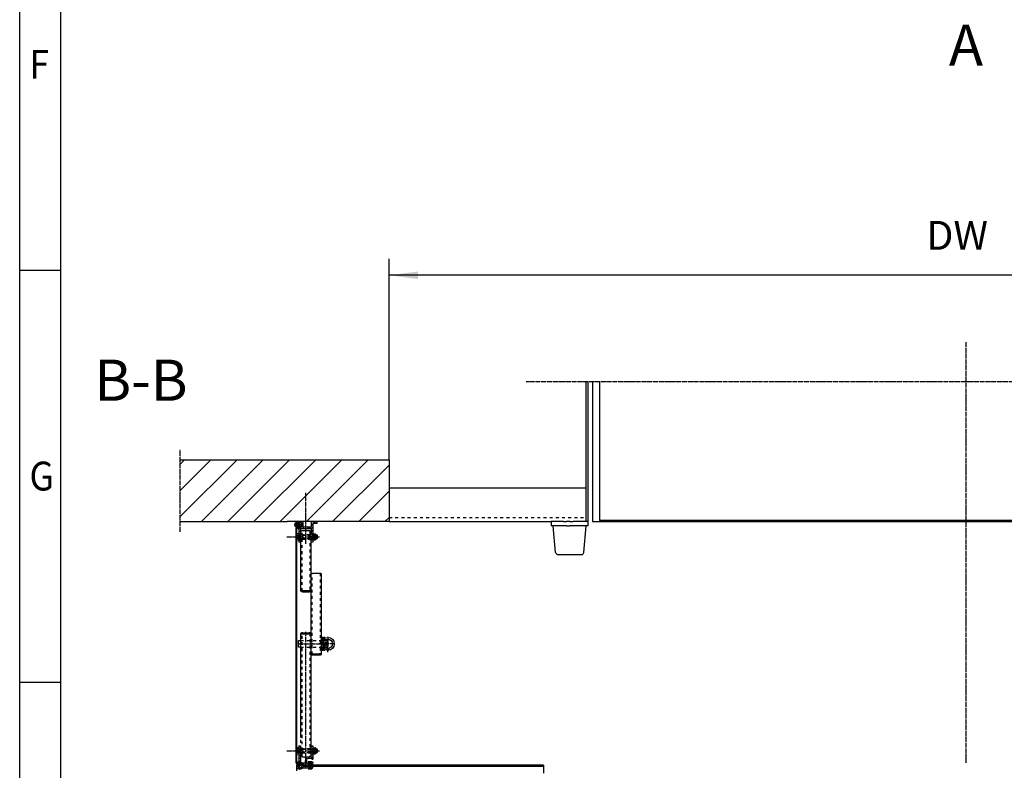
# Model space of a CAD drawing. Units: inches. Extents: x -11880 to 0, y 0 to 8400.
# Drawn here: x -11580 to -9189, y 986 to 2808 of the extents above; entities that cross this region are included whole.
import ezdxf

# ---------------------------------------------------------------- set-up
doc = ezdxf.new("R2010")
doc.units = ezdxf.units.IN
doc.linetypes.add('DASHED', pattern=[15, 7, -8])
doc.linetypes.add('DOT_CENTER', pattern=[14, 12, -1, 0, -1])
doc.layers.add('1', color=7, linetype='Continuous')
doc.styles.add('CONVERTER_1', font='txt.shx', dxfattribs={"width": 0.9})
doc.styles.add('CONVERTER_8', font='txt.shx', dxfattribs={"width": 0.72})
doc.dimstyles.new('ME10_DIM_0', dxfattribs={"dimtxt": 70, "dimasz": 70, "dimexe": 40, "dimexo": 0, "dimtad": 1, "dimdsep": 46, "dimtxsty": 'CONVERTER_8', "dimsah": 1, "dimcen": 0.09, "dimclrd": 2, "dimclre": 2, "dimclrt": 3, "dimadec": 0, "dimazin": 0, "dimtfac": 1, "dimtdec": 4, "dimtmove": 0, "dimatfit": 3, "dimfxl": 0, "dimtolj": 1, "dimtzin": 0, "dimarcsym": 0})
pattern_1 = [(135, (0, 0), (-3e-16, -3.5355339), []), (225, (0, 0), (3.5355339, 8e-16), [])]
pattern_2 = [(45, (-3330.444, 4694.979), (-7.0710678, 6e-16), [])]
pattern_3 = [(45, (-1891.886, -881.6015), (-7.0710678, 6e-16), [])]
pattern_4 = [(45, (0, 0), (-4.2426407, 3e-16), []), (135, (0, 0), (2e-15, -4.2426407), [])]
pattern_5 = [(45, (0, 0), (-0.70710678, 0.70710678), [])]

# ---------------------------------------------------------------- blocks, each defined once
blk = doc.blocks.new('*D01')
at = {"layer": '1', "color": 2, "linetype": 'Continuous'}
for p, q in [((-10683.1, 1756.4), (-10683.1, 2227.7)), ((-7883.1, 1751.4), (-7883.1, 2227.7)), ((-7883.1, 2187.7), (-10683.1, 2187.7))]:
    blk.add_line(p, q, dxfattribs=at)
at = {"layer": '1', "color": 2}
for points in [[(-10613.1, 2196.9), (-10613.1, 2178.4), (-10683.1, 2187.7)], [(-7953.1, 2178.4), (-7953.1, 2196.9), (-7883.1, 2187.7)]]:
    blk.add_solid(points, dxfattribs=at)
at = {"layer": '1', "color": 3, "insert": (-9378.6, 2227.7), "char_height": 70, "attachment_point": 7, "rotation": 0.0001, "line_spacing_factor": 0.60024, "style": 'CONVERTER_8'}
blk.add_mtext('DW', dxfattribs=at)

msp = doc.modelspace()

# ---------------------------------------------------------------- hatches: boundary and pattern name
at = {"layer": '1', "linetype": 'Continuous'}
h = msp.add_hatch(dxfattribs=at)
h.set_pattern_fill('_USER', color=2, scale=45, angle=45, pattern_type=0)
h.set_pattern_definition([(45, (0, 0), (-31.8198, 31.8198), [])])
h.paths.add_polyline_path([(-11190.035, 1589.362), (-10683.062, 1589.362), (-10683.062, 1739.362), (-11190.035, 1739.362)])
h = msp.add_hatch(dxfattribs=at)
h.set_pattern_fill('CUSTOM19', color=2, scale=5, angle=45, pattern_type=2)
h.set_pattern_definition(pattern_3)
edge = h.paths.add_edge_path()
edge.add_arc((-10906.088, 1574.362), 2, 90, 180, ccw=False)
edge.add_line((-10906.088, 1576.362), (-10900.073, 1576.362))
edge.add_arc((-10900.081, 1581.87), 5.508, 270.077424, 450.078623)
edge.add_arc((-10900.081, 1581.87), 5.508, 90.078623, 180.078625)
edge.add_line((-10905.588, 1581.862), (-10905.588, 1581.612))
edge.add_arc((-10906.838, 1581.612), 1.25, 270, 360, ccw=False)
edge.add_arc((-10906.838, 1581.612), 1.25, 180, 270, ccw=False)
edge.add_line((-10908.088, 1581.612), (-10908.088, 1586.362))
edge.add_line((-10908.088, 1586.362), (-10905.088, 1589.362))
edge.add_line((-10905.088, 1589.362), (-10900.073, 1589.362))
edge.add_line((-10900.073, 1589.362), (-10895.087, 1589.362))
edge.add_line((-10895.087, 1589.362), (-10892.088, 1589.362))
edge.add_line((-10892.088, 1589.362), (-10892.088, 1578.362))
edge.add_line((-10892.088, 1578.362), (-10892.088, 1576.362))
edge.add_line((-10892.088, 1576.362), (-10890.588, 1576.362))
edge.add_line((-10890.588, 1576.362), (-10890.588, 1572.362))
edge.add_line((-10890.588, 1572.362), (-10898.085, 1572.362))
edge.add_line((-10898.085, 1572.362), (-10898.085, 1539.362))
edge.add_line((-10898.085, 1539.362), (-10902.085, 1539.362))
edge.add_line((-10902.085, 1539.362), (-10902.085, 1571.462))
edge.add_arc((-10902.985, 1571.462), 0.9, 0, 89.999179)
edge.add_line((-10902.985, 1572.362), (-10906.088, 1572.362))
edge.add_arc((-10906.088, 1574.362), 2, 180, 269.999179, ccw=False)
h = msp.add_hatch(dxfattribs=at)
h.set_pattern_fill('CUSTOM14', color=2, scale=2.5, angle=135, pattern_type=2)
h.set_pattern_definition(pattern_1)
edge = h.paths.add_edge_path()
edge.add_arc((-10902.44, 1579.847), 3, 217.129157, 397.129157)
edge.add_arc((-10902.44, 1579.847), 3, 37.129157, 217.129157)
h = msp.add_hatch(dxfattribs=at)
h.set_pattern_fill('CUSTOM20', color=2, scale=5, angle=45, pattern_type=2)
h.set_pattern_definition(pattern_3)
edge = h.paths.add_edge_path()
edge.add_line((-10879.588, 1572.362), (-10879.588, 1576.362))
edge.add_line((-10879.588, 1576.362), (-10872.085, 1576.362))
edge.add_line((-10872.085, 1576.362), (-10872.085, 1589.362))
edge.add_line((-10872.085, 1589.362), (-10858.088, 1589.362))
edge.add_line((-10858.088, 1589.362), (-10858.088, 1585.362))
edge.add_line((-10858.088, 1585.362), (-10866.585, 1585.362))
edge.add_arc((-10866.585, 1583.862), 1.5, 90, 180)
edge.add_line((-10868.085, 1583.862), (-10868.085, 1572.362))
edge.add_line((-10868.085, 1572.362), (-10868.085, 1565.403))
edge.add_line((-10868.085, 1565.403), (-10868.085, 1539.362))
edge.add_line((-10868.085, 1539.362), (-10872.085, 1539.362))
edge.add_line((-10872.085, 1539.362), (-10872.085, 1562.19))
edge.add_line((-10872.085, 1562.19), (-10872.085, 1572.362))
edge.add_line((-10872.085, 1572.362), (-10879.588, 1572.362))
h = msp.add_hatch(dxfattribs=at)
h.set_pattern_fill('_USER', color=2, angle=45, pattern_type=0)
h.set_pattern_definition(pattern_5)
edge = h.paths.add_edge_path()
edge.add_arc((-10831.831, 1279.208), 2.25, 90, 180)
edge.add_line((-10834.081, 1279.208), (-10829.581, 1279.208))
edge.add_arc((-10831.831, 1279.208), 2.25, 0, 90)
h = msp.add_hatch(dxfattribs=at)
h.set_pattern_fill('_USER', color=2, angle=45, pattern_type=0)
h.set_pattern_definition(pattern_5)
edge = h.paths.add_edge_path()
edge.add_arc((-10831.831, 1279.208), 2.25, 270, 360)
edge.add_line((-10829.581, 1279.208), (-10834.081, 1279.208))
edge.add_arc((-10831.831, 1279.208), 2.25, 180, 270)
h = msp.add_hatch(dxfattribs=at)
h.set_pattern_fill('CUSTOM23', color=2, scale=5, angle=45, pattern_type=2)
h.set_pattern_definition(pattern_2)
edge = h.paths.add_edge_path()
edge.add_arc((-10906.085, 1004.362), 2, 90.000821, 180, ccw=False)
edge.add_line((-10906.085, 1006.362), (-10902.981, 1006.362))
edge.add_arc((-10902.981, 1007.262), 0.9, 270.000821, 360)
edge.add_line((-10902.081, 1007.262), (-10902.081, 1045.362))
edge.add_line((-10902.081, 1045.362), (-10898.081, 1045.362))
edge.add_line((-10898.081, 1045.362), (-10898.081, 1005.362))
edge.add_line((-10898.081, 1005.362), (-10893.081, 1003.097))
edge.add_line((-10893.081, 1003.097), (-10887.158, 1002.787))
edge.add_line((-10887.158, 1002.787), (-10886.398, 1017.285))
edge.add_line((-10886.398, 1017.285), (-10872.081, 1016.534))
edge.add_line((-10872.081, 1016.534), (-10872.081, 1045.362))
edge.add_line((-10872.081, 1045.362), (-10868.081, 1045.362))
edge.add_line((-10868.081, 1045.362), (-10868.081, 1013.321))
edge.add_line((-10868.081, 1013.321), (-10868.159, 1011.823))
edge.add_line((-10868.159, 1011.823), (-10869.657, 1011.901))
edge.add_line((-10869.657, 1011.901), (-10869.579, 1013.399))
edge.add_line((-10869.579, 1013.399), (-10883.559, 1014.132))
edge.add_line((-10883.559, 1014.132), (-10883.8, 1009.538))
edge.add_line((-10883.8, 1009.538), (-10884.041, 1004.944))
edge.add_line((-10884.041, 1004.944), (-10884.162, 1002.63))
edge.add_line((-10884.162, 1002.63), (-10881.166, 1002.473))
edge.add_line((-10881.166, 1002.473), (-10878.979, 1004.443))
edge.add_line((-10878.979, 1004.443), (-10878.73, 1004.666))
edge.add_line((-10878.73, 1004.666), (-10877.635, 1004.609))
edge.add_line((-10877.635, 1004.609), (-10877.635, 1004.362))
edge.add_line((-10877.635, 1004.362), (-10877.635, 1000.262))
edge.add_arc((-10875.085, 996.862), 4.25, 126.869368, 151.159425)
edge.add_line((-10878.807, 998.912), (-10891.085, 998.912))
edge.add_line((-10891.085, 998.912), (-10891.085, 994.812))
edge.add_line((-10891.085, 994.812), (-10878.807, 994.812))
edge.add_arc((-10875.085, 996.862), 4.25, 208.840146, 233.131061)
edge.add_line((-10877.635, 993.462), (-10877.635, 989.362))
edge.add_line((-10877.635, 989.362), (-10878.081, 989.362))
edge.add_line((-10878.081, 989.362), (-10879.581, 990.862))
edge.add_line((-10879.581, 990.862), (-10893.583, 990.862))
edge.add_line((-10893.583, 990.862), (-10895.083, 989.362))
edge.add_line((-10895.083, 989.362), (-10900.085, 989.362))
edge.add_line((-10900.085, 989.362), (-10900.085, 991.332))
edge.add_arc((-10900.085, 996.847), 5.515, 270, 450)
edge.add_line((-10900.085, 1002.362), (-10906.085, 1002.362))
edge.add_arc((-10906.085, 1004.362), 2, 180, 270, ccw=False)
h = msp.add_hatch(dxfattribs=at)
h.set_pattern_fill('CUSTOM29', color=2, scale=5, angle=45, pattern_type=2)
h.set_pattern_definition(pattern_2)
edge = h.paths.add_edge_path()
edge.add_arc((-10875.085, 996.862), 4.25, 28.840575, 53.130632)
edge.add_line((-10872.535, 1000.262), (-10872.535, 1004.341))
edge.add_line((-10872.535, 1004.341), (-10870.06, 1004.212))
edge.add_line((-10870.06, 1004.212), (-10869.982, 1005.71))
edge.add_line((-10869.982, 1005.71), (-10868.484, 1005.631))
edge.add_line((-10868.484, 1005.631), (-10868.562, 1004.133))
edge.add_line((-10868.562, 1004.133), (-10868.081, 1004.108))
edge.add_line((-10868.081, 1004.108), (-10868.081, 999.779))
edge.add_arc((-10868.878, 999.712), 0.8, -90, 4.780192, ccw=False)
edge.add_line((-10868.878, 998.912), (-10869.34, 998.912))
edge.add_line((-10869.34, 998.912), (-10871.362, 998.912))
h = msp.add_hatch(dxfattribs=at)
h.set_pattern_fill('CUSTOM17', color=2, scale=5, angle=45, pattern_type=2)
h.set_pattern_definition(pattern_2)
edge = h.paths.add_edge_path()
edge.add_arc((-10900.077, 996.669), 5.337, 265.082843, 269.91949)
edge.add_line((-10900.085, 991.332), (-10900.085, 989.362))
edge.add_line((-10900.085, 989.362), (-10905.085, 989.362))
edge.add_line((-10905.085, 989.362), (-10905.635, 989.912))
edge.add_line((-10905.635, 989.912), (-10908.085, 992.362))
edge.add_line((-10908.085, 992.362), (-10908.085, 996.862))
edge.add_line((-10908.085, 996.862), (-10908.085, 997.112))
edge.add_arc((-10906.835, 997.112), 1.25, 90, 180, ccw=False)
edge.add_arc((-10906.835, 997.112), 1.25, 16.260205, 90, ccw=False)
edge.add_line((-10905.635, 997.462), (-10905.585, 996.862))
edge.add_arc((-10900.085, 996.833), 5.499, 179.694149, 265.313369)
h = msp.add_hatch(dxfattribs=at)
h.set_pattern_fill('CUSTOM13', color=2, scale=2.5, angle=135, pattern_type=2)
h.set_pattern_definition(pattern_1)
edge = h.paths.add_edge_path()
edge.add_arc((-10902.414, 998.847), 3, 142.870843, 322.870843)
edge.add_arc((-10902.414, 998.847), 3, 322.870843, 502.870843)
h = msp.add_hatch(dxfattribs=at)
h.set_pattern_fill('CUSTOM22', color=2, scale=3, angle=45, pattern_type=2)
h.set_pattern_definition(pattern_4)
h.paths.add_polyline_path([(-10882.335, 998.362), (-10889.085, 998.362), (-10889.085, 995.362), (-10882.335, 995.362), (-10879.085, 995.362), (-10879.085, 996.862), (-10879.085, 996.862), (-10879.085, 996.862), (-10879.085, 996.862), (-10879.085, 998.362)])
h = msp.add_hatch(dxfattribs=at)
h.set_pattern_fill('CUSTOM30', color=2, scale=5, angle=45, pattern_type=2)
h.set_pattern_definition(pattern_2)
edge = h.paths.add_edge_path()
edge.add_line((-10872.535, 989.39), (-10872.535, 990.439))
edge.add_line((-10872.535, 990.439), (-10872.535, 993.462))
edge.add_arc((-10875.084, 996.862), 4.25, 306.868939, 331.159854)
edge.add_line((-10871.362, 994.812), (-10869.34, 994.812))
edge.add_line((-10869.34, 994.812), (-10868.878, 994.812))
edge.add_arc((-10868.878, 994.012), 0.8, -4.780192, 90, ccw=False)
edge.add_arc((-10873.063, 994.362), 5, 276.113658, 355.219808, ccw=False)
edge.add_arc((-10873.063, 994.362), 5, 276.07025, 276.113658, ccw=False)
h = msp.add_hatch(dxfattribs=at)
h.set_pattern_fill('CUSTOM21', color=2, scale=3, angle=45, pattern_type=2)
h.set_pattern_definition(pattern_4)
h.paths.add_polyline_path([(-10308.085, 998.362), (-10871.085, 998.362), (-10871.085, 995.362), (-10308.085, 995.362)])

# ---------------------------------------------------------------- linework, layer by layer
at = {"layer": '1', "color": 3, "linetype": 'Continuous'}
for p, q in [((-11580, 100), (-11580, 8300)), ((-11580, 2200), (-11480, 2200)), ((-11580, 1200), (-11480, 1200))]:
    msp.add_line(p, q, dxfattribs=at)
at = {"layer": '1', "color": 5, "linetype": 'Continuous'}
msp.add_line((-11480, 200), (-11480, 8200), dxfattribs=at)
at = {"layer": '1', "color": 2, "linetype": 'DOT_CENTER'}
for p, q in [((-9283.085, 2025.544), (-9283.085, 1003.544)), ((-10259.54, 1929.058), (-10350.54, 1929.058)), ((-9283.062, 1929.058), (-10259.54, 1929.058)), ((-8306.585, 1929.058), (-9283.062, 1929.058)), ((-11190.035, 1564.88), (-11190.035, 1763.888)), ((-10913.414, 1581.862), (-10894.561, 1581.862)), ((-10906.927, 1581.862), (-10909.737, 1581.862)), ((-10904.679, 1581.862), (-10906.927, 1581.862)), ((-10897.462, 1581.862), (-10904.679, 1581.862)), ((-10900.088, 1587.362), (-10900.088, 1590.646)), ((-10900.088, 1574.646), (-10900.088, 1587.362)), ((-10895.4, 1581.862), (-10897.462, 1581.862)), ((-10885.085, 1566.806), (-10885.085, 1581.806)), ((-10885.085, 1535.862), (-10885.085, 1575.862)), ((-10931.351, 1552.362), (-10897.581, 1552.362)), ((-10912.088, 1552.362), (-10897.581, 1552.362)), ((-10908.453, 1552.362), (-10897.581, 1552.362)), ((-10891.465, 1552.362), (-10901.465, 1552.362)), ((-10867.779, 1552.362), (-10878.779, 1552.362)), ((-10872.581, 1552.362), (-10858.088, 1552.362)), ((-10872.581, 1552.362), (-10856.351, 1552.362)), ((-10872.581, 1552.362), (-10851.992, 1552.362)), ((-10869.344, 1552.362), (-10859.298, 1552.362)), ((-10885.081, 1015.257), (-10885.081, 1321.858)), ((-10904.194, 1292.708), (-10903.081, 1292.708)), ((-10903.081, 1292.708), (-10847.581, 1292.708)), ((-10901.465, 1292.708), (-10891.465, 1292.708)), ((-10900.119, 1292.708), (-10893.119, 1292.708)), ((-10878.779, 1292.708), (-10867.779, 1292.708)), ((-10878.018, 1292.708), (-10870.728, 1292.708)), ((-10867.619, 1292.708), (-10874.619, 1292.708)), ((-10847.581, 1292.708), (-10852.518, 1292.708)), ((-10847.581, 1306.208), (-10848.373, 1306.208)), ((-10843.081, 1306.208), (-10847.581, 1306.208)), ((-10845.331, 1276.189), (-10845.331, 1309.134)), ((-10842.288, 1306.208), (-10843.081, 1306.208)), ((-10843.081, 1292.708), (-10839.081, 1292.708)), ((-10839.081, 1292.708), (-10837.081, 1292.708)), ((-10837.081, 1295.402), (-10837.081, 1294.708)), ((-10837.081, 1294.708), (-10837.081, 1292.708)), ((-10837.081, 1292.708), (-10837.081, 1290.708)), ((-10837.081, 1292.708), (-10835.081, 1292.708)), ((-10835.081, 1292.708), (-10833.581, 1292.708)), ((-10833.581, 1292.708), (-10832.081, 1292.708)), ((-10832.081, 1292.708), (-10831.194, 1292.708)), ((-10831.831, 1309.708), (-10831.831, 1292.708)), ((-10830.093, 1292.708), (-10831.831, 1292.708)), ((-10831.831, 1281.458), (-10831.831, 1292.708)), ((-10815.373, 1292.708), (-10830.093, 1292.708)), ((-10847.581, 1279.208), (-10848.373, 1279.208)), ((-10843.081, 1279.208), (-10847.581, 1279.208)), ((-10842.288, 1279.208), (-10843.081, 1279.208)), ((-10837.081, 1290.708), (-10837.081, 1290.402)), ((-10834.081, 1279.208), (-10834.873, 1279.208)), ((-10829.581, 1279.208), (-10834.081, 1279.208)), ((-10831.831, 1276.958), (-10831.831, 1281.458)), ((-10831.831, 1272.708), (-10831.831, 1276.958)), ((-10828.788, 1279.208), (-10829.581, 1279.208)), ((-10931.351, 1032.862), (-10897.581, 1032.862)), ((-10908.453, 1032.862), (-10897.581, 1032.862)), ((-10908.085, 1032.862), (-10897.581, 1032.862)), ((-10901.465, 1033.055), (-10891.465, 1033.055)), ((-10878.779, 1033.055), (-10867.779, 1033.055)), ((-10872.581, 1032.862), (-10862.081, 1032.862)), ((-10872.581, 1032.862), (-10856.351, 1032.862)), ((-10872.581, 1032.862), (-10851.992, 1032.862)), ((-10869.344, 1032.862), (-10859.298, 1032.862)), ((-10900.085, 1002.362), (-10900.085, 1004.506)), ((-10875.085, 989.362), (-10875.085, 1007.066)), ((-10892.447, 996.862), (-10908.085, 996.862)), ((-10900.085, 991.332), (-10900.085, 1002.362)), ((-10900.085, 989.362), (-10900.085, 991.332)), ((-10900.085, 986.785), (-10900.085, 989.362)), ((-10875.085, 989.362), (-10875.085, 987.153)), ((-10875.085, 987.507), (-10875.085, 989.362))]:
    msp.add_line(p, q, dxfattribs=at)
at = {"layer": '1', "color": 2, "linetype": 'Continuous'}
for p, q in [((-10205.54, 1928.796), (-10205.54, 1589.362)), ((-10199.54, 1589.362), (-10199.54, 1928.796)), ((-10189.54, 1929.058), (-10189.54, 1589.362)), ((-10172.04, 1929.058), (-10172.04, 1592.493)), ((-10683.062, 1739.362), (-10683.062, 1756.362)), ((-10683.062, 1671.279), (-10205.54, 1671.279)), ((-10683.587, 1589.362), (-10289.54, 1589.362)), ((-10259.54, 1589.362), (-10289.54, 1589.362)), ((-10289.54, 1589.362), (-10289.54, 1579.362)), ((-10284.54, 1579.362), (-10289.54, 1579.362)), ((-10253.19, 1579.362), (-10284.54, 1579.362)), ((-10278.895, 1514.839), (-10284.54, 1579.362)), ((-10259.54, 1589.362), (-10252.79, 1589.362)), ((-10252.79, 1579.362), (-10253.19, 1579.362)), ((-10244.54, 1589.362), (-10252.79, 1589.362)), ((-10252.79, 1579.362), (-10244.54, 1579.362)), ((-10244.54, 1589.362), (-10236.29, 1589.362)), ((-10235.89, 1579.362), (-10244.54, 1579.362)), ((-10205.54, 1589.362), (-10236.29, 1589.362)), ((-10204.54, 1579.362), (-10235.89, 1579.362)), ((-10210.185, 1514.839), (-10204.54, 1579.362)), ((-10199.54, 1589.362), (-10205.54, 1589.362)), ((-10199.54, 1579.362), (-10204.54, 1579.362)), ((-10199.54, 1579.362), (-10199.54, 1589.362)), ((-10189.54, 1589.362), (-10187.54, 1589.362)), ((-10187.54, 1589.362), (-10182.54, 1589.362)), ((-10182.54, 1589.362), (-9283.062, 1589.362)), ((-9283.062, 1592.493), (-10172.04, 1592.493)), ((-8394.085, 1592.493), (-9283.062, 1592.493)), ((-9283.062, 1589.362), (-8383.585, 1589.362)), ((-10857.081, 1555.562), (-10860.081, 1555.562)), ((-10857.881, 1548.362), (-10857.881, 1556.362)), ((-10857.081, 1549.162), (-10860.081, 1549.162)), ((-10272.917, 1509.362), (-10216.162, 1509.362)), ((-10857.081, 1036.062), (-10860.081, 1036.062)), ((-10857.081, 1029.662), (-10860.081, 1029.662)), ((-10857.881, 1028.862), (-10857.881, 1036.862)), ((-10907.857, 992.362), (-10907.857, 984.362)), ((-10307.861, 995.362), (-10307.861, 978.362))]:
    msp.add_line(p, q, dxfattribs=at)
at = {"layer": '1', "color": 7, "linetype": 'Continuous'}
for p, q in [((-11190.035, 1739.362), (-10683.062, 1739.362)), ((-10683.062, 1739.362), (-10683.062, 1599.362)), ((-11190.035, 1589.362), (-10930.37, 1589.362)), ((-10807.849, 1589.362), (-10930.37, 1589.362)), ((-10909.017, 1587.206), (-10908.085, 1587.206)), ((-10908.344, 1575.043), (-10905.649, 1581.242)), ((-10908.088, 1586.362), (-10905.088, 1589.362)), ((-10908.088, 1586.362), (-10908.088, 1581.612)), ((-10908.085, 1587.206), (-10908.085, 1576.518)), ((-10907.886, 1574.844), (-10905.191, 1581.043)), ((-10905.588, 1581.612), (-10905.588, 1581.862)), ((-10905.088, 1589.362), (-10900.073, 1589.362)), ((-10900.073, 1589.362), (-10895.087, 1589.362)), ((-10892.088, 1589.362), (-10895.087, 1589.362)), ((-10892.088, 1578.362), (-10892.088, 1589.362)), ((-10892.088, 1576.362), (-10892.088, 1578.362)), ((-10872.085, 1589.362), (-10872.085, 1576.362)), ((-10872.085, 1589.362), (-10858.088, 1589.362)), ((-10868.085, 1583.862), (-10868.085, 1572.362)), ((-10866.585, 1585.362), (-10858.088, 1585.362)), ((-10858.088, 1585.362), (-10858.088, 1589.362)), ((-10683.062, 1589.362), (-10807.849, 1589.362)), ((-10683.062, 1599.362), (-10683.062, 1589.362)), ((-10908.085, 1576.518), (-10909.017, 1576.518)), ((-10908.585, 1003.847), (-10908.61, 1567.684)), ((-10908.584, 1013.81), (-10908.593, 1573.847)), ((-10908.11, 1573.847), (-10908.085, 1004.37)), ((-10907.581, 1546.733), (-10907.581, 1557.991)), ((-10902.081, 1559.868), (-10906.917, 1559.868)), ((-10902.081, 1556.115), (-10906.917, 1556.115)), ((-10906.088, 1576.362), (-10900.073, 1576.362)), ((-10902.985, 1572.362), (-10906.088, 1572.362)), ((-10905.593, 1576.847), (-10902.439, 1576.847)), ((-10902.439, 1576.347), (-10905.593, 1576.347)), ((-10902.085, 1571.462), (-10902.085, 1539.362)), ((-10902.081, 1559.868), (-10902.081, 1556.115)), ((-10902.081, 1548.609), (-10902.081, 1556.115)), ((-10898.085, 1572.362), (-10890.588, 1572.362)), ((-10898.085, 1572.362), (-10898.085, 1539.362)), ((-10898.081, 1558.362), (-10897.581, 1558.362)), ((-10898.081, 1546.362), (-10898.081, 1558.362)), ((-10897.581, 1420.606), (-10897.581, 1565.432)), ((-10876.581, 1566.786), (-10893.581, 1566.786)), ((-10890.588, 1576.362), (-10892.088, 1576.362)), ((-10889.085, 1576.362), (-10890.588, 1576.362)), ((-10890.588, 1572.362), (-10890.588, 1576.362)), ((-10890.588, 1572.362), (-10879.588, 1572.362)), ((-10879.588, 1576.362), (-10889.085, 1576.362)), ((-10872.085, 1576.362), (-10879.588, 1576.362)), ((-10879.588, 1572.362), (-10879.588, 1576.362)), ((-10879.588, 1572.362), (-10872.085, 1572.362)), ((-10872.581, 1420.606), (-10872.581, 1565.432)), ((-10872.581, 1558.362), (-10872.081, 1558.362)), ((-10872.085, 1572.362), (-10872.085, 1562.19)), ((-10872.085, 1539.362), (-10872.085, 1562.19)), ((-10872.081, 1546.362), (-10872.081, 1558.362)), ((-10868.085, 1572.362), (-10868.085, 1565.403)), ((-10868.085, 1565.403), (-10868.085, 1539.362)), ((-10868.081, 1546.733), (-10868.081, 1557.991)), ((-10867.417, 1559.868), (-10864.831, 1559.868)), ((-10867.417, 1556.115), (-10864.831, 1556.115)), ((-10864.831, 1559.868), (-10862.744, 1559.868)), ((-10864.831, 1556.115), (-10862.744, 1556.115)), ((-10860.621, 1558.482), (-10862.448, 1559.427)), ((-10862.081, 1557.991), (-10862.081, 1546.733)), ((-10860.081, 1547.131), (-10860.081, 1557.594)), ((-10857.881, 1556.362), (-10860.081, 1556.362)), ((-10857.081, 1555.562), (-10857.881, 1556.362)), ((-10857.081, 1549.162), (-10857.081, 1555.562)), ((-10902.081, 1548.609), (-10906.917, 1548.609)), ((-10906.917, 1544.857), (-10902.081, 1544.857)), ((-10898.085, 1539.362), (-10902.085, 1539.362)), ((-10902.081, 1548.609), (-10902.081, 1544.857)), ((-10897.581, 1546.362), (-10898.081, 1546.362)), ((-10872.081, 1546.362), (-10872.581, 1546.362)), ((-10868.085, 1539.362), (-10872.085, 1539.362)), ((-10867.417, 1548.609), (-10864.831, 1548.609)), ((-10867.417, 1544.856), (-10864.831, 1544.856)), ((-10864.831, 1548.609), (-10862.744, 1548.609)), ((-10864.831, 1544.856), (-10862.744, 1544.856)), ((-10862.448, 1545.298), (-10860.621, 1546.242)), ((-10860.081, 1548.362), (-10857.881, 1548.362)), ((-10857.881, 1548.362), (-10857.081, 1549.162)), ((-10872.581, 1420.606), (-10872.581, 1462.535)), ((-10872.581, 1462.535), (-10872.581, 1462.535)), ((-10851.581, 1463.889), (-10868.581, 1463.889)), ((-10847.581, 1267.059), (-10847.581, 1462.535)), ((-10893.581, 1421.961), (-10876.581, 1421.961)), ((-10893.581, 1419.252), (-10876.581, 1419.252)), ((-10892.581, 1421.798), (-10877.581, 1421.798)), ((-10892.581, 1419.415), (-10877.581, 1419.415)), ((-10872.581, 1267.059), (-10872.581, 1420.606)), ((-10897.581, 1065.308), (-10897.581, 1318.358)), ((-10893.581, 1319.712), (-10876.581, 1319.712)), ((-10893.581, 1317.004), (-10876.581, 1317.004)), ((-10892.581, 1319.55), (-10877.581, 1319.55)), ((-10892.581, 1317.166), (-10877.581, 1317.166)), ((-10872.581, 1022.63), (-10872.581, 1318.358)), ((-10903.081, 1292.708), (-10903.081, 1300.708)), ((-10903.081, 1300.708), (-10897.581, 1300.708)), ((-10903.081, 1284.708), (-10903.081, 1292.708)), ((-10847.581, 1286.708), (-10847.581, 1306.208)), ((-10843.081, 1303.731), (-10843.081, 1306.208)), ((-10842.293, 1307.708), (-10842.293, 1304.481)), ((-10839.378, 1307.708), (-10842.293, 1307.708)), ((-10839.378, 1306.532), (-10839.378, 1307.708)), ((-10838.953, 1300.708), (-10833.581, 1300.708)), ((-10838.953, 1291.008), (-10838.953, 1294.408)), ((-10835.353, 1291.008), (-10835.353, 1294.408)), ((-10833.581, 1300.708), (-10833.581, 1292.708)), ((-10833.581, 1300.708), (-10832.081, 1299.208)), ((-10833.581, 1292.708), (-10833.581, 1284.708)), ((-10832.081, 1299.208), (-10832.081, 1292.708)), ((-10832.081, 1292.708), (-10832.081, 1286.208)), ((-10897.581, 1284.708), (-10903.081, 1284.708)), ((-10868.581, 1268.413), (-10851.581, 1268.413)), ((-10867.581, 1268.25), (-10852.581, 1268.25)), ((-10847.581, 1286.708), (-10847.581, 1279.208)), ((-10843.081, 1281.686), (-10843.081, 1279.208)), ((-10842.293, 1280.936), (-10842.293, 1277.708)), ((-10842.293, 1277.708), (-10839.378, 1277.708)), ((-10839.378, 1277.708), (-10839.378, 1278.885)), ((-10833.581, 1284.708), (-10838.953, 1284.708)), ((-10832.081, 1286.208), (-10833.581, 1284.708)), ((-10868.581, 1265.705), (-10851.581, 1265.705)), ((-10867.581, 1265.867), (-10852.581, 1265.867)), ((-10907.581, 1027.233), (-10907.581, 1038.491)), ((-10902.081, 1040.368), (-10906.917, 1040.368)), ((-10902.081, 1036.615), (-10906.917, 1036.615)), ((-10902.081, 1029.109), (-10906.917, 1029.109)), ((-10902.081, 1045.362), (-10898.081, 1045.362)), ((-10902.081, 1045.362), (-10902.081, 1007.262)), ((-10902.081, 1040.368), (-10902.081, 1036.615)), ((-10902.081, 1029.109), (-10902.081, 1036.615)), ((-10902.081, 1029.109), (-10902.081, 1025.356)), ((-10898.081, 1045.362), (-10898.081, 1005.362)), ((-10898.081, 1038.862), (-10897.581, 1038.862)), ((-10898.081, 1026.862), (-10898.081, 1038.862)), ((-10872.581, 1038.862), (-10872.081, 1038.862)), ((-10872.081, 1045.362), (-10868.081, 1045.362)), ((-10872.081, 1016.534), (-10872.081, 1045.362)), ((-10872.081, 1026.862), (-10872.081, 1038.862)), ((-10868.081, 1045.362), (-10868.081, 1013.321)), ((-10868.081, 1027.233), (-10868.081, 1038.491)), ((-10867.417, 1040.368), (-10864.831, 1040.368)), ((-10867.417, 1036.615), (-10864.831, 1036.615)), ((-10867.417, 1029.109), (-10864.831, 1029.109)), ((-10864.831, 1040.368), (-10862.744, 1040.368)), ((-10864.831, 1036.615), (-10862.744, 1036.615)), ((-10864.831, 1029.109), (-10862.744, 1029.109)), ((-10860.621, 1038.982), (-10862.448, 1039.927)), ((-10862.081, 1038.491), (-10862.081, 1027.233)), ((-10860.081, 1027.631), (-10860.081, 1038.094)), ((-10857.881, 1036.862), (-10860.081, 1036.862)), ((-10860.081, 1028.862), (-10857.881, 1028.862)), ((-10857.081, 1036.062), (-10857.881, 1036.862)), ((-10857.881, 1028.862), (-10857.081, 1029.662)), ((-10857.081, 1029.662), (-10857.081, 1036.062)), ((-10908.085, 1004.354), (-10908.085, 1003.847)), ((-10906.917, 1025.356), (-10902.081, 1025.356)), ((-10906.085, 1006.362), (-10902.981, 1006.362)), ((-10897.581, 1026.862), (-10898.081, 1026.862)), ((-10893.081, 1003.097), (-10898.081, 1005.362)), ((-10893.581, 1018.63), (-10876.581, 1018.63)), ((-10886.398, 1017.285), (-10887.158, 1002.787)), ((-10872.081, 1016.534), (-10886.398, 1017.285)), ((-10884.041, 1004.944), (-10884.162, 1002.63)), ((-10883.8, 1009.538), (-10884.041, 1004.944)), ((-10883.559, 1014.132), (-10883.8, 1009.538)), ((-10869.579, 1013.399), (-10883.559, 1014.132)), ((-10878.979, 1004.443), (-10881.166, 1002.473)), ((-10871.585, 1006.362), (-10878.585, 1006.362)), ((-10878.085, 1004.362), (-10878.585, 1004.362)), ((-10877.685, 1004.362), (-10878.085, 1004.362)), ((-10877.585, 1004.362), (-10877.685, 1004.362)), ((-10877.635, 1000.262), (-10877.635, 1004.362)), ((-10876.685, 1004.362), (-10877.585, 1004.362)), ((-10877.585, 989.362), (-10877.585, 1004.362)), ((-10876.685, 1004.362), (-10873.085, 1004.362)), ((-10872.585, 1004.362), (-10873.085, 1004.362)), ((-10872.585, 989.362), (-10872.585, 1004.362)), ((-10872.585, 1004.362), (-10871.585, 1004.362)), ((-10872.535, 1004.341), (-10872.584, 1004.344)), ((-10872.081, 1026.862), (-10872.581, 1026.862)), ((-10870.06, 1004.212), (-10872.535, 1004.341)), ((-10872.535, 1000.262), (-10872.535, 1004.341)), ((-10869.982, 1005.71), (-10870.06, 1004.212)), ((-10868.484, 1005.631), (-10869.982, 1005.71)), ((-10869.657, 1011.901), (-10869.579, 1013.399)), ((-10868.159, 1011.823), (-10869.657, 1011.901)), ((-10868.484, 1005.631), (-10868.562, 1004.133)), ((-10868.081, 1004.108), (-10868.562, 1004.133)), ((-10868.159, 1011.823), (-10868.081, 1013.321)), ((-10868.081, 999.779), (-10868.081, 1004.108)), ((-10867.417, 1025.356), (-10864.831, 1025.356)), ((-10864.831, 1025.356), (-10862.744, 1025.356)), ((-10862.448, 1025.798), (-10860.621, 1026.742)), ((-10908.374, 1002.954), (-10905.651, 997.517)), ((-10908.085, 997.112), (-10908.085, 996.862)), ((-10908.085, 996.862), (-10908.085, 992.362)), ((-10905.635, 989.912), (-10908.085, 992.362)), ((-10905.098, 997.508), (-10907.927, 1003.177)), ((-10907.857, 993.112), (-10907.857, 992.362)), ((-10907.857, 993.112), (-10907.857, 992.362)), ((-10906.584, 1002.347), (-10902.413, 1002.347)), ((-10902.413, 1001.847), (-10906.584, 1001.847)), ((-10906.085, 1002.362), (-10900.085, 1002.362)), ((-10905.585, 996.862), (-10905.635, 997.462)), ((-10905.085, 989.362), (-10905.635, 989.912)), ((-10905.585, 996.862), (-10905.585, 997.112)), ((-10900.085, 989.362), (-10905.085, 989.362)), ((-10895.083, 989.362), (-10900.085, 989.362)), ((-10895.083, 989.362), (-10893.583, 990.862)), ((-10879.581, 990.862), (-10893.583, 990.862)), ((-10887.158, 1002.787), (-10893.081, 1003.097)), ((-10891.085, 998.912), (-10878.807, 998.912)), ((-10891.085, 998.912), (-10891.085, 994.812)), ((-10878.807, 994.812), (-10891.085, 994.812)), ((-10889.085, 998.362), (-10889.085, 995.362)), ((-10882.335, 998.362), (-10889.085, 998.362)), ((-10882.335, 995.362), (-10889.085, 995.362)), ((-10881.166, 1002.473), (-10884.162, 1002.63)), ((-10879.085, 998.362), (-10882.335, 998.362)), ((-10882.335, 995.362), (-10879.085, 995.362)), ((-10877.635, 989.362), (-10879.835, 989.362)), ((-10879.835, 989.362), (-10878.081, 989.362)), ((-10879.581, 990.862), (-10878.081, 989.362)), ((-10878.793, 998.362), (-10879.085, 998.362)), ((-10879.085, 998.362), (-10879.085, 996.862)), ((-10879.085, 996.862), (-10879.085, 996.862)), ((-10879.085, 996.862), (-10879.085, 995.362)), ((-10879.085, 996.862), (-10879.085, 996.862)), ((-10879.085, 995.362), (-10878.793, 995.362)), ((-10871.935, 988.362), (-10878.484, 988.362)), ((-10877.635, 989.362), (-10878.081, 989.362)), ((-10877.635, 989.362), (-10878.081, 989.362)), ((-10877.635, 989.362), (-10877.635, 993.462)), ((-10877.585, 989.362), (-10877.635, 989.362)), ((-10877.635, 989.362), (-10872.531, 989.362)), ((-10877.585, 989.362), (-10877.635, 989.362)), ((-10875.085, 989.362), (-10877.585, 989.362)), ((-10873.063, 989.362), (-10875.085, 989.362)), ((-10872.535, 990.439), (-10872.535, 993.462)), ((-10872.531, 989.362), (-10872.485, 989.362)), ((-10872.485, 989.362), (-10870.585, 989.362)), ((-10871.085, 998.362), (-10871.376, 998.362)), ((-10871.376, 995.362), (-10871.085, 995.362)), ((-10869.34, 998.912), (-10871.362, 998.912)), ((-10869.34, 994.812), (-10871.362, 994.812)), ((-10308.085, 998.362), (-10871.085, 998.362)), ((-10871.085, 998.362), (-10871.085, 995.362)), ((-10871.085, 995.362), (-10308.085, 995.362)), ((-10868.878, 998.912), (-10869.34, 998.912)), ((-10868.878, 994.812), (-10869.34, 994.812)), ((-10308.085, 998.362), (-10308.085, 995.362)), ((-10307.861, 995.362), (-10307.861, 998.362))]:
    msp.add_line(p, q, dxfattribs=at)
at = {"layer": '1', "color": 7, "linetype": 'DOT_CENTER'}
msp.add_line((-10885.085, 1569.445), (-10885.085, 1659.362), dxfattribs=at)
at = {"layer": '1', "color": 2, "linetype": 'DASHED'}
for p, q in [((-10683.587, 1671.279), (-10683.062, 1671.279)), ((-10683.062, 1599.362), (-10205.54, 1599.362)), ((-10899.081, 1556.362), (-10902.081, 1556.362)), ((-10897.581, 1556.362), (-10899.081, 1556.362)), ((-10899.081, 1548.362), (-10899.081, 1556.362)), ((-10897.581, 1555.562), (-10899.081, 1555.562)), ((-10898.081, 1557.162), (-10897.581, 1557.162)), ((-10894.581, 1558.412), (-10897.581, 1558.412)), ((-10897.581, 1558.362), (-10872.581, 1558.362)), ((-10897.581, 1557.162), (-10872.581, 1557.162)), ((-10872.581, 1556.362), (-10897.581, 1556.362)), ((-10872.581, 1555.562), (-10897.581, 1555.562)), ((-10894.581, 1420.606), (-10894.581, 1566.786)), ((-10875.581, 1566.786), (-10875.581, 1420.606)), ((-10872.581, 1558.412), (-10875.581, 1558.412)), ((-10872.581, 1557.162), (-10872.081, 1557.162)), ((-10860.081, 1556.362), (-10872.581, 1556.362)), ((-10860.081, 1555.562), (-10872.581, 1555.562)), ((-10902.081, 1548.362), (-10899.081, 1548.362)), ((-10897.581, 1549.162), (-10899.081, 1549.162)), ((-10899.081, 1548.362), (-10897.581, 1548.362)), ((-10897.581, 1547.462), (-10898.081, 1547.462)), ((-10897.581, 1552.362), (-10872.581, 1552.362)), ((-10897.581, 1552.362), (-10872.581, 1552.362)), ((-10897.581, 1552.362), (-10872.581, 1552.362)), ((-10872.581, 1549.162), (-10897.581, 1549.162)), ((-10897.581, 1548.362), (-10872.581, 1548.362)), ((-10872.581, 1547.462), (-10897.581, 1547.462)), ((-10872.581, 1546.362), (-10897.581, 1546.362)), ((-10894.581, 1546.312), (-10897.581, 1546.312)), ((-10872.581, 1546.312), (-10875.581, 1546.312)), ((-10860.081, 1549.162), (-10872.581, 1549.162)), ((-10872.581, 1548.362), (-10860.081, 1548.362)), ((-10872.081, 1547.462), (-10872.581, 1547.462)), ((-10869.581, 1267.059), (-10869.581, 1463.889)), ((-10850.581, 1463.889), (-10850.581, 1267.059)), ((-10894.581, 1065.108), (-10894.581, 1318.358)), ((-10875.581, 1318.358), (-10875.581, 1063.839)), ((-10897.581, 1300.758), (-10894.581, 1300.758)), ((-10897.581, 1300.708), (-10895.081, 1300.708)), ((-10897.581, 1300.708), (-10845.398, 1300.708)), ((-10875.581, 1300.758), (-10872.581, 1300.758)), ((-10869.581, 1300.758), (-10872.581, 1300.758)), ((-10847.581, 1300.758), (-10850.581, 1300.758)), ((-10847.581, 1292.708), (-10843.081, 1292.708)), ((-10845.228, 1292.708), (-10847.581, 1292.708)), ((-10845.398, 1300.708), (-10839.74, 1300.708)), ((-10842.293, 1304.481), (-10842.293, 1303.731)), ((-10842.293, 1303.731), (-10842.293, 1296.843)), ((-10842.293, 1296.843), (-10842.293, 1288.574)), ((-10839.74, 1300.708), (-10838.953, 1300.708)), ((-10839.378, 1306.072), (-10839.378, 1306.532)), ((-10839.378, 1301.051), (-10839.378, 1306.072)), ((-10839.378, 1284.366), (-10839.378, 1301.051)), ((-10897.581, 1284.708), (-10845.398, 1284.708)), ((-10897.581, 1284.658), (-10894.581, 1284.658)), ((-10875.581, 1284.658), (-10872.581, 1284.658)), ((-10869.581, 1284.658), (-10872.581, 1284.658)), ((-10847.581, 1284.658), (-10850.581, 1284.658)), ((-10845.398, 1284.708), (-10839.74, 1284.708)), ((-10842.293, 1288.574), (-10842.293, 1281.686)), ((-10842.293, 1281.686), (-10842.293, 1280.936)), ((-10839.74, 1284.708), (-10838.953, 1284.708)), ((-10839.378, 1279.344), (-10839.378, 1284.366)), ((-10839.378, 1278.885), (-10839.378, 1279.344)), ((-10897.581, 1022.63), (-10897.581, 1065.308)), ((-10894.581, 1018.757), (-10894.581, 1065.108)), ((-10875.581, 1063.839), (-10875.581, 1019.266)), ((-10899.081, 1036.862), (-10902.081, 1036.862)), ((-10902.081, 1028.862), (-10899.081, 1028.862)), ((-10897.581, 1036.862), (-10899.081, 1036.862)), ((-10899.081, 1028.862), (-10899.081, 1036.862)), ((-10897.581, 1036.062), (-10899.081, 1036.062)), ((-10897.581, 1029.662), (-10899.081, 1029.662)), ((-10899.081, 1028.862), (-10897.581, 1028.862)), ((-10898.081, 1037.662), (-10897.581, 1037.662)), ((-10897.581, 1027.962), (-10898.081, 1027.962)), ((-10897.581, 1039.105), (-10894.581, 1039.105)), ((-10897.581, 1038.862), (-10872.581, 1038.862)), ((-10897.581, 1037.662), (-10872.581, 1037.662)), ((-10872.581, 1036.862), (-10897.581, 1036.862)), ((-10872.581, 1036.062), (-10897.581, 1036.062)), ((-10897.581, 1032.862), (-10872.581, 1032.862)), ((-10897.581, 1032.862), (-10872.581, 1032.862)), ((-10897.581, 1032.862), (-10872.581, 1032.862)), ((-10872.581, 1029.662), (-10897.581, 1029.662)), ((-10897.581, 1028.862), (-10872.581, 1028.862)), ((-10872.581, 1027.962), (-10897.581, 1027.962)), ((-10875.581, 1039.105), (-10872.581, 1039.105)), ((-10872.581, 1037.662), (-10872.081, 1037.662)), ((-10860.081, 1036.862), (-10872.581, 1036.862)), ((-10860.081, 1036.062), (-10872.581, 1036.062)), ((-10860.081, 1029.662), (-10872.581, 1029.662)), ((-10872.581, 1028.862), (-10860.081, 1028.862)), ((-10872.081, 1027.962), (-10872.581, 1027.962)), ((-10908.085, 1004.37), (-10908.085, 1004.354)), ((-10897.581, 1027.005), (-10894.581, 1027.005)), ((-10872.581, 1026.862), (-10897.581, 1026.862)), ((-10878.73, 1004.666), (-10878.979, 1004.443)), ((-10877.635, 1004.609), (-10878.73, 1004.666)), ((-10872.584, 1004.344), (-10877.635, 1004.609)), ((-10877.635, 1004.362), (-10877.635, 1004.609)), ((-10875.581, 1027.005), (-10872.581, 1027.005)), ((-10875.581, 1018.757), (-10875.581, 1020.793)), ((-10879.085, 996.862), (-10879.085, 996.862)), ((-10873.063, 989.362), (-10877.585, 989.362)), ((-10872.535, 989.39), (-10872.535, 990.439))]:
    msp.add_line(p, q, dxfattribs=at)
at = {"layer": '1', "color": 7, "linetype": 'Continuous'}
for points in [[(-10904.832, 1578.036, 1), (-10900.048, 1581.658, 1)], [(-10904.806, 1000.658, 1), (-10900.023, 997.036, 1)]]:
    msp.add_lwpolyline(points, format="xyb", close=True, dxfattribs=at)
for radius in [15.75, 11.25]:
    msp.add_circle((-10831.831, 1292.708), radius, dxfattribs=at)
for centre, radius, start, end in [((-10903.914, 1581.862), 8.081, 146.413761, -146.413761), ((-10909.017, 1585.251), 1.955, 90, 146.413761), ((-10906.838, 1581.612), 1.25, 180, -90), ((-10906.838, 1581.612), 1.25, -90, 0), ((-10902.439, 1579.847), 3.5, 34.849905, 155.91722), ((-10900.081, 1581.87), 5.508, 90.078623, -179.921375), ((-10902.439, 1579.847), 3.5, -84.679027, 34.849905), ((-10900.081, 1581.87), 5.508, -89.922576, 90.078623), ((-10866.585, 1583.862), 1.5, 90, 180), ((-10909.017, 1578.473), 1.955, -146.413761, -90), ((-10905.593, 1573.847), 3, 156.501598, -179.999954), ((-10905.593, 1573.847), 3, 90, 156.501598), ((-10905.593, 1573.847), 2.5, 156.501598, 180), ((-10906.088, 1574.362), 2, 90, 180), ((-10906.088, 1574.362), 2, 180, -90.000821), ((-10905.593, 1573.847), 2.5, 90, 156.501598), ((-10904.596, 1557.991), 2.985, 141.052811, -141.052811), ((-10896.636, 1552.362), 10.945, 159.947435, -159.947435), ((-10902.985, 1571.462), 0.9, 0, 89.999179), ((-10900.073, 1581.862), 5.5, -90.156261, -90), ((-10894.081, 1561.679), 5.132, 95.590582, 132.99781), ((-10894.081, 1561.679), 5.132, 84.408741, 95.590582), ((-10876.081, 1561.679), 5.132, 84.409418, 95.591259), ((-10876.081, 1561.679), 5.132, 47.00219, 84.409418), ((-10865.096, 1557.991), 2.985, 141.052811, -141.052811), ((-10857.136, 1552.362), 10.945, 159.947435, -159.947435), ((-10865.066, 1557.991), 2.985, -38.947189, 38.947189), ((-10873.025, 1552.362), 10.945, -20.052565, 20.052565), ((-10861.081, 1557.594), 1, 0, 62.656018), ((-10904.596, 1546.733), 2.985, 141.052811, -141.052811), ((-10865.096, 1546.733), 2.985, 141.052811, -141.052811), ((-10865.066, 1546.733), 2.985, -38.947189, 38.947189), ((-10861.081, 1547.131), 1, -62.656018, 0), ((-10869.081, 1458.781), 5.132, 95.590582, 132.99781), ((-10869.081, 1458.781), 5.132, 84.408741, 95.590582), ((-10851.081, 1458.781), 5.132, 84.409418, 95.591259), ((-10851.081, 1458.781), 5.132, 47.00219, 84.409418), ((-10894.081, 1416.853), 5.132, 84.408741, 132.99781), ((-10894.081, 1424.36), 5.132, -132.99781, -84.408741), ((-10876.081, 1416.853), 5.132, 47.00219, 95.591259), ((-10876.081, 1424.36), 5.132, -95.591259, -47.00219), ((-10894.081, 1314.604), 5.132, 84.408741, 132.99781), ((-10894.081, 1322.111), 5.132, -132.99781, -84.408741), ((-10876.081, 1314.604), 5.132, 47.00219, 95.591259), ((-10876.081, 1322.111), 5.132, -95.591259, -47.00219), ((-10845.331, 1306.208), 2.25, 0, 180), ((-10837.153, 1294.408), 1.8, 0, 180), ((-10837.153, 1291.008), 1.8, 180, 0), ((-10837.153, 1300.708), 1.8, 0, 87.697833), ((-10869.081, 1263.305), 5.132, 84.408741, 132.99781), ((-10869.081, 1270.812), 5.132, -132.99781, -84.408741), ((-10851.081, 1263.305), 5.132, 47.00219, 95.591259), ((-10851.081, 1270.812), 5.132, -95.591259, -47.00219), ((-10845.331, 1279.208), 2.25, 0, 180), ((-10845.331, 1279.208), 2.25, 180, 0), ((-10837.153, 1284.708), 1.8, -87.697833, 0), ((-10831.831, 1279.208), 2.25, 90, 180), ((-10831.831, 1279.208), 2.25, 180, -90), ((-10831.831, 1279.208), 2.25, 0, 90), ((-10831.831, 1279.208), 2.25, -90, 0), ((-10904.596, 1038.491), 2.985, 141.052811, -141.052811), ((-10896.636, 1032.862), 10.945, 159.947435, -159.947435), ((-10904.596, 1027.233), 2.985, 141.052811, -141.052811), ((-10865.096, 1038.491), 2.985, 141.052811, -141.052811), ((-10857.136, 1032.862), 10.945, 159.947435, -159.947435), ((-10865.096, 1027.233), 2.985, 141.052811, -141.052811), ((-10865.066, 1038.491), 2.985, -38.947189, 38.947189), ((-10873.025, 1032.862), 10.945, -20.052565, 20.052565), ((-10865.066, 1027.233), 2.985, -38.947189, 38.947189), ((-10861.081, 1038.094), 1, 0, 62.656018), ((-10906.085, 1004.362), 2, 90.000821, 180), ((-10906.085, 1004.362), 2, 180, -90), ((-10902.981, 1007.262), 0.9, -89.999179, 0), ((-10893.581, 1022.63), 4, 180, -104.477512), ((-10893.581, 1022.63), 4, -104.477512, -90), ((-10878.585, 1005.362), 1, 90, -90), ((-10876.581, 1022.63), 4, -90, -75.522488), ((-10876.581, 1022.63), 4, -75.522488, 0), ((-10871.585, 1005.362), 1, -90, 90), ((-10861.081, 1027.631), 1, -62.656018, 0), ((-10906.584, 1003.847), 2, 180, -153.483797), ((-10906.584, 1003.847), 2, -153.483797, -90), ((-10906.835, 997.112), 1.25, 90, 180), ((-10906.584, 1003.847), 1.5, 180, -90), ((-10906.835, 997.112), 1.25, 16.260205, 90), ((-10902.413, 998.847), 3.5, -157.658627, -34.849905), ((-10906.835, 997.112), 1.25, 0, 16.260205), ((-10900.085, 996.833), 5.499, 179.694149, -94.686631), ((-10902.413, 998.847), 3, -90.009385, 90), ((-10902.413, 998.847), 3.5, -34.849905, 90), ((-10900.077, 996.669), 5.337, -94.917157, -90.08051), ((-10900.085, 996.847), 5.515, -90, 90), ((-10875.21, 994.196), 6.69, -133.731681, -119.302091), ((-10875.085, 996.862), 4, 128.682187, -128.682187), ((-10875.085, 996.862), 4.25, 126.869368, 151.159425), ((-10875.085, 996.862), 4.25, -151.159854, -126.868939), ((-10875.085, 996.862), 4.25, 126.031366, 126.869368), ((-10875.085, 996.862), 4.25, -126.871233, -126.033174), ((-10873.063, 994.362), 5, -90, -83.397669), ((-10875.085, 996.862), 4.25, 53.130632, 53.724379), ((-10875.085, 996.862), 4, -50.616395, 51.027928), ((-10875.085, 996.862), 4.25, -53.311006, -53.128767), ((-10875.085, 996.862), 4.25, 28.840575, 53.130632), ((-10875.084, 996.862), 4.25, -53.131061, -28.840146), ((-10873.063, 994.362), 5, -83.886342, -4.780192), ((-10875.21, 994.196), 6.69, -60.697909, -46.268319), ((-10868.878, 999.712), 0.8, -90, 4.780192), ((-10868.878, 994.012), 0.8, -4.780192, 90)]:
    msp.add_arc(centre, radius, start, end, dxfattribs=at)
at = {"layer": '1', "color": 2, "linetype": 'DASHED'}
for centre, radius, start, end in [((-10902.439, 1579.847), 3.5, 155.91722, 156.501598), ((-10902.439, 1579.847), 3.5, -90, -84.679027), ((-10837.081, 1292.708), 2, 90, 180), ((-10837.081, 1292.708), 2, 180, -90), ((-10837.153, 1300.708), 1.8, 149.991565, 180), ((-10837.153, 1300.708), 1.8, 97.279139, 149.991565), ((-10837.153, 1300.708), 1.8, 87.697833, 97.279139), ((-10837.081, 1292.708), 2, 0, 90), ((-10837.081, 1292.708), 2, -90, 0), ((-10837.153, 1284.708), 1.8, 180, -149.991565), ((-10837.153, 1284.708), 1.8, -149.991565, -97.279139), ((-10837.153, 1284.708), 1.8, -97.279139, -87.697833), ((-10902.413, 998.847), 3, -157.658627, -90.009385), ((-10875.085, 996.862), 4.25, 53.724379, 126.031366), ((-10875.085, 996.862), 4, 51.027928, 128.682187), ((-10875.085, 996.862), 4, -128.682187, -50.616395), ((-10875.085, 996.862), 4.25, -126.033174, -53.311006), ((-10873.063, 994.362), 5, -90, -83.92975), ((-10873.063, 994.362), 5, -83.92975, -83.886342)]:
    msp.add_arc(centre, radius, start, end, dxfattribs=at)
at = {"layer": '1', "color": 2, "linetype": 'Continuous'}
for centre, start, end in [((-10272.917, 1515.362), -175, -90), ((-10216.162, 1515.362), -90, -5)]:
    msp.add_arc(centre, 6, start, end, dxfattribs=at)
at = {"layer": '1', "color": 7, "linetype": 'Continuous'}
for points in [[(-10894.581, 1420.606), (-10893.731, 1421.426), (-10892.581, 1421.798)], [(-10894.581, 1420.606), (-10893.731, 1419.787), (-10892.581, 1419.415)], [(-10894.581, 1420.606), (-10894.581, 1420.606), (-10894.581, 1420.606)], [(-10875.581, 1420.606), (-10876.43, 1421.426), (-10877.581, 1421.798)], [(-10875.581, 1420.606), (-10876.43, 1419.787), (-10877.581, 1419.415)], [(-10894.581, 1318.358), (-10893.731, 1319.177), (-10892.581, 1319.55)], [(-10894.581, 1318.358), (-10893.731, 1317.539), (-10892.581, 1317.166)], [(-10894.581, 1318.358), (-10894.581, 1318.358), (-10894.581, 1318.358)], [(-10875.581, 1318.358), (-10876.43, 1319.177), (-10877.581, 1319.55)], [(-10875.581, 1318.358), (-10876.43, 1317.539), (-10877.581, 1317.166)], [(-10869.581, 1267.059), (-10868.731, 1267.878), (-10867.581, 1268.25)], [(-10869.581, 1267.059), (-10868.731, 1266.239), (-10867.581, 1265.867)], [(-10869.581, 1267.059), (-10869.581, 1267.059), (-10869.581, 1267.059)], [(-10850.581, 1267.059), (-10851.43, 1267.878), (-10852.581, 1268.25)], [(-10850.581, 1267.059), (-10851.43, 1266.239), (-10852.581, 1265.867)]]:
    msp.add_spline(points, degree=3, dxfattribs=at)
at = {"layer": '1', "color": 2, "linetype": 'Continuous'}
for points in [[(-10892.581, 1421.798), (-10892.581, 1421.798), (-10892.581, 1421.798)], [(-10892.581, 1319.55), (-10892.581, 1319.55), (-10892.581, 1319.55)], [(-10867.581, 1268.25), (-10867.581, 1268.25), (-10867.581, 1268.25)]]:
    msp.add_spline(points, degree=3, dxfattribs=at)

# ---------------------------------------------------------------- texts
at = {"layer": '1', "color": 3, "style": 'CONVERTER_1', "width": 0.9}
for s, p in [('F', (-11556.206, 2665.055)), ('G', (-11556.206, 1665.055))]:
    msp.add_text(s, height=70, dxfattribs=at).set_placement(p)
at = {"layer": '1', "color": 7, "char_height": 100, "line_spacing_factor": 0.480192, "style": 'CONVERTER_8'}
for s, insert, attachment_point in [('A', (-9282.562, 2796.595), 2), ('B-B', (-11285.541, 1851.624), 8)]:
    msp.add_mtext(s, dxfattribs=dict(at, insert=insert, attachment_point=attachment_point))

# ---------------------------------------------------------------- dimensions: what is measured, and where the dimension line sits
at = {"layer": '1'}
dim = msp.add_linear_dim(base=(-7883.062, 2187.654), p1=(-10683.062, 1756.362), p2=(-7883.062, 1751.362), text='DW', dimstyle='ME10_DIM_0', dxfattribs=at)
dim.commit()
dim.dimension.update_dxf_attribs({"geometry": '*D01', "text_midpoint": (-9325.439, 2262.654), "text_rotation": 0.000139})

doc.saveas('drawing.dxf')
